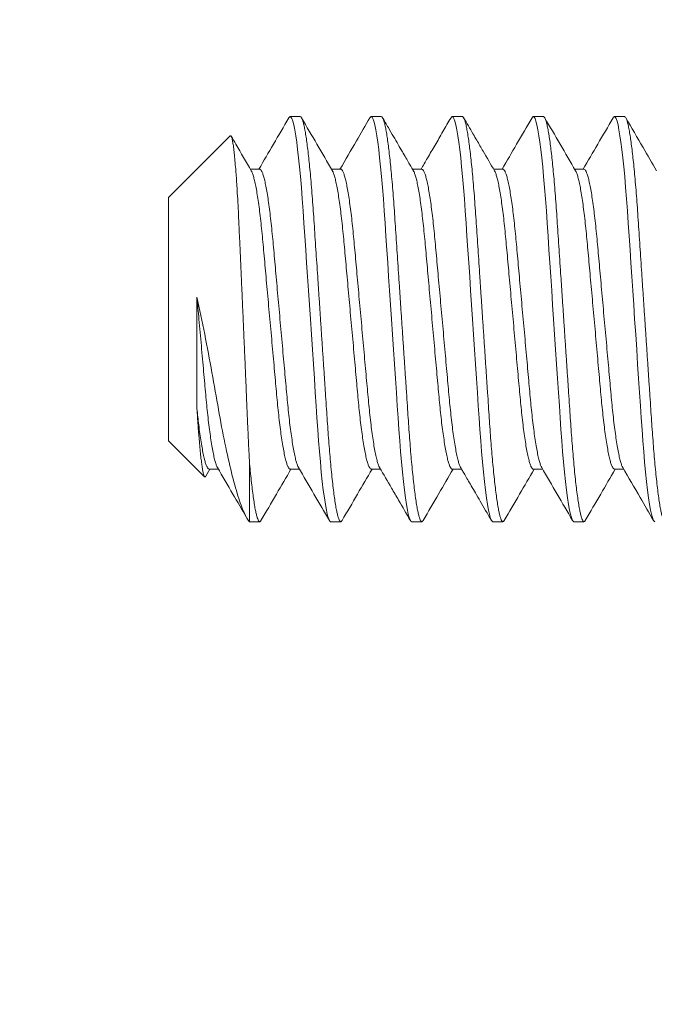
# Model space of a CAD drawing. Extents: x -152 to 393, y -228 to 325.
# Drawn here: x 366 to 367, y -106 to -105 of the extents above; entities that cross this region are included whole.
import ezdxf

# ---------------------------------------------------------------- set-up
doc = ezdxf.new("R2010")
doc.units = 0
doc.header["$MEASUREMENT"] = 0
doc.layers.get('0').update_dxf_attribs({"linetype": 'CONTINUOUS', "lineweight": 15})
doc.layers.get('DEFPOINTS').update_dxf_attribs({"linetype": 'CONTINUOUS'})
doc.layers.add('Text', color=7, linetype='CONTINUOUS')
doc.styles.add('ROMAND', font='romand.shx', dxfattribs={"oblique": 15})
doc.dimstyles.new('ROMAND', dxfattribs={"dimscale": 24, "dimtxt": 0.125, "dimasz": 0.125, "dimexe": 0.0625, "dimexo": 0.0625, "dimgap": 0.09, "dimtad": 0, "dimtih": 1, "dimtoh": 1, "dimdec": 3, "dimzin": 0, "dimdsep": 46, "dimlunit": 4, "dimtxsty": 'ROMAND', "dimcen": 0, "dimadec": 0, "dimazin": 0, "dimtfac": 1, "dimtdec": 3, "dimtofl": 0, "dimtmove": 0, "dimatfit": 3, "dimfxl": 0, "dimtolj": 1, "dimtzin": 0, "dimarcsym": 0})

# ---------------------------------------------------------------- blocks, each defined once
blk = doc.blocks.new('*D87')
at = {"layer": 'DEFPOINTS', "color": 0}
for p in [(366.03778, -106.6623), (366.03778, -106.94759)]:
    blk.add_point(p, dxfattribs=at)
at = {"layer": 'Text', "color": 0, "lineweight": -2}
for p, q in [((366.03778, -109.49335), (366.03778, -107.88509)), ((366.97528, -109.49335), (366.03778, -109.49335))]:
    blk.add_line(p, q, dxfattribs=at)
at = {"layer": 'Text', "color": 0}
blk.add_solid([(365.88153, -107.88509), (366.19403, -107.88509), (366.03778, -106.94759)], dxfattribs=at)
at = {"layer": 'Text', "color": 0, "insert": (373.38294, -109.49335), "char_height": 0.9375, "attachment_point": 5, "style": 'ROMAND'}
blk.add_mtext('\\A1;(4) \\A1;{\\H0.7x;\\S5/16;}"-18x 1" \\PS.S. CUP POINT\\PSET SCREW', dxfattribs=at)

msp = doc.modelspace()

# ---------------------------------------------------------------- linework, layer by layer
for p, q in [((366.55166, -105.43759), (366.54541, -105.43759)), ((366.60166, -105.43759), (366.59541, -105.43759)), ((366.65166, -105.43759), (366.64541, -105.43759)), ((366.70166, -105.43759), (366.69541, -105.43759)), ((366.75166, -105.43759), (366.74541, -105.43759)), ((366.50847, -105.44953), (366.47041, -105.48759)), ((366.52666, -105.47007), (366.52093, -105.47007)), ((366.57665, -105.47007), (366.57093, -105.47007)), ((366.62666, -105.47007), (366.62093, -105.47007)), ((366.67665, -105.47007), (366.67093, -105.47007)), ((366.72666, -105.47007), (366.72093, -105.47007)), ((366.47041, -105.63759), (366.47041, -105.48759)), ((366.47041, -105.63759), (366.49263, -105.65982)), ((366.49334, -105.65955), (366.49593, -105.65512)), ((366.4954, -105.65512), (366.50114, -105.65512)), ((366.54541, -105.65512), (366.55114, -105.65512)), ((366.5954, -105.65512), (366.60114, -105.65512)), ((366.64541, -105.65512), (366.65114, -105.65512)), ((366.69541, -105.65512), (366.70114, -105.65512)), ((366.7454, -105.65512), (366.75114, -105.65512)), ((366.52041, -105.68759), (366.52666, -105.68759)), ((366.57041, -105.68759), (366.57666, -105.68759)), ((366.62041, -105.68759), (366.62666, -105.68759)), ((366.67041, -105.68759), (366.67666, -105.68759)), ((366.72041, -105.68759), (366.72666, -105.68759))]:
    msp.add_line(p, q)
at = {"color": 8}
msp.add_line((366.52041, -105.65178), (366.52041, -105.68759), dxfattribs=at)
at = {"color": 8, "flags": 128}
for points in [[(366.54462, -105.43837), (366.54492, -105.43787), (366.54541, -105.43759), (366.54593, -105.4379), (366.54647, -105.43886), (366.54704, -105.44048), (366.54764, -105.44277), (366.54824, -105.44575), (366.54886, -105.44939), (366.54945, -105.45341), (366.55004, -105.45799), (366.55062, -105.46308), (366.5512, -105.46863), (366.55177, -105.47461), (366.55235, -105.48135), (366.55291, -105.48843), (366.55345, -105.49579), (366.55396, -105.50338), (366.55449, -105.51136), (366.55505, -105.51972), (366.55559, -105.52792), (366.55616, -105.53636), (366.55673, -105.545), (366.55732, -105.55376), (366.55791, -105.56259), (366.55853, -105.57196), (366.55915, -105.58124), (366.55976, -105.59038), (366.56035, -105.59928), (366.56093, -105.60789), (366.56148, -105.61615), (366.56197, -105.62357), (366.56246, -105.63067), (366.56297, -105.63758), (366.5635, -105.64423), (366.56405, -105.65058), (366.56465, -105.6569), (366.56526, -105.66275), (366.56588, -105.66807), (366.56651, -105.6728), (366.56713, -105.67691), (366.56775, -105.68036), (366.56831, -105.683), (366.56887, -105.68503), (366.5694, -105.68647), (366.56992, -105.68732), (366.57041, -105.68759), (366.57041, -105.68759)], [(366.59463, -105.43834), (366.59492, -105.43787), (366.59541, -105.43759), (366.59593, -105.4379), (366.59647, -105.43886), (366.59704, -105.44048), (366.59764, -105.44277), (366.59824, -105.44575), (366.59886, -105.44939), (366.59945, -105.45341), (366.60004, -105.45799), (366.60062, -105.46308), (366.6012, -105.46863), (366.60177, -105.47461), (366.60235, -105.48135), (366.60291, -105.48843), (366.60345, -105.49579), (366.60396, -105.50338), (366.60449, -105.51136), (366.60505, -105.51972), (366.60559, -105.52792), (366.60616, -105.53636), (366.60673, -105.545), (366.60732, -105.55376), (366.60791, -105.56259), (366.60853, -105.57196), (366.60915, -105.58124), (366.60976, -105.59038), (366.61035, -105.59928), (366.61093, -105.60789), (366.61148, -105.61615), (366.61197, -105.62357), (366.61246, -105.63067), (366.61297, -105.63758), (366.6135, -105.64423), (366.61405, -105.65058), (366.61465, -105.6569), (366.61526, -105.66275), (366.61588, -105.66807), (366.61651, -105.6728), (366.61713, -105.67691), (366.61775, -105.68036), (366.61831, -105.683), (366.61887, -105.68503), (366.6194, -105.68647), (366.61992, -105.68732), (366.62041, -105.68759), (366.62041, -105.68759)], [(366.64463, -105.43834), (366.64492, -105.43787), (366.64541, -105.43759), (366.64593, -105.4379), (366.64647, -105.43886), (366.64704, -105.44048), (366.64764, -105.44277), (366.64824, -105.44575), (366.64886, -105.44939), (366.64945, -105.45341), (366.65004, -105.45799), (366.65062, -105.46308), (366.6512, -105.46863), (366.65177, -105.47461), (366.65235, -105.48135), (366.65291, -105.48843), (366.65345, -105.49579), (366.65396, -105.50338), (366.65449, -105.51136), (366.65505, -105.51972), (366.65559, -105.52792), (366.65616, -105.53636), (366.65673, -105.545), (366.65732, -105.55376), (366.65791, -105.56259), (366.65853, -105.57196), (366.65915, -105.58124), (366.65976, -105.59038), (366.66035, -105.59928), (366.66093, -105.60789), (366.66148, -105.61615), (366.66197, -105.62357), (366.66246, -105.63067), (366.66297, -105.63758), (366.6635, -105.64423), (366.66405, -105.65058), (366.66465, -105.6569), (366.66526, -105.66275), (366.66588, -105.66807), (366.66651, -105.6728), (366.66713, -105.67691), (366.66775, -105.68036), (366.66831, -105.683), (366.66887, -105.68503), (366.6694, -105.68647), (366.66992, -105.68732), (366.67041, -105.68759), (366.67041, -105.68759)], [(366.69463, -105.43835), (366.69492, -105.43787), (366.69541, -105.43759), (366.69593, -105.4379), (366.69647, -105.43886), (366.69704, -105.44048), (366.69764, -105.44277), (366.69824, -105.44575), (366.69886, -105.44939), (366.69945, -105.45341), (366.70004, -105.45799), (366.70062, -105.46308), (366.7012, -105.46863), (366.70177, -105.47461), (366.70235, -105.48135), (366.70291, -105.48843), (366.70345, -105.49579), (366.70396, -105.50338), (366.70449, -105.51136), (366.70505, -105.51972), (366.70559, -105.52792), (366.70616, -105.53636), (366.70673, -105.545), (366.70732, -105.55376), (366.70791, -105.56259), (366.70853, -105.57196), (366.70915, -105.58124), (366.70976, -105.59038), (366.71035, -105.59928), (366.71093, -105.60789), (366.71148, -105.61615), (366.71197, -105.62357), (366.71246, -105.63067), (366.71297, -105.63758), (366.7135, -105.64423), (366.71405, -105.65058), (366.71465, -105.6569), (366.71526, -105.66275), (366.71588, -105.66807), (366.71651, -105.6728), (366.71713, -105.67691), (366.71775, -105.68036), (366.71831, -105.683), (366.71887, -105.68503), (366.7194, -105.68647), (366.71992, -105.68732), (366.72041, -105.68759), (366.72041, -105.68759)], [(366.74462, -105.43835), (366.74492, -105.43787), (366.74541, -105.43759), (366.74593, -105.4379), (366.74647, -105.43886), (366.74704, -105.44048), (366.74764, -105.44277), (366.74824, -105.44575), (366.74886, -105.44939), (366.74945, -105.45341), (366.75004, -105.45799), (366.75062, -105.46308), (366.7512, -105.46863), (366.75177, -105.47461), (366.75235, -105.48135), (366.75291, -105.48843), (366.75345, -105.49579), (366.75396, -105.50338), (366.75449, -105.51136), (366.75505, -105.51972), (366.75559, -105.52792), (366.75616, -105.53636), (366.75673, -105.545), (366.75732, -105.55376), (366.75791, -105.56259), (366.75853, -105.57196), (366.75915, -105.58124), (366.75976, -105.59038), (366.76035, -105.59928), (366.76093, -105.60789), (366.76148, -105.61615), (366.76197, -105.62357), (366.76246, -105.63067), (366.76297, -105.63758), (366.7635, -105.64423), (366.76405, -105.65058), (366.76465, -105.6569), (366.76526, -105.66275), (366.76588, -105.66807), (366.76651, -105.6728), (366.76713, -105.67691), (366.76775, -105.68036), (366.76831, -105.683), (366.76887, -105.68503), (366.7694, -105.68647), (366.76992, -105.68732), (366.77041, -105.68759)]]:
    msp.add_lwpolyline(points, dxfattribs=at)
for points, knots in [([(366.54462, -105.4383), (366.54145, -105.44376), (366.53529, -105.45436), (366.52912, -105.46494), (366.52614, -105.47007)], [0, 0, 0, 0, 0.515575, 1, 1, 1, 1]), ([(366.57149, -105.47103), (366.56831, -105.46558), (366.56195, -105.45467), (366.55562, -105.44376), (366.55244, -105.43829)], [0, 0, 0, 0, 0.499573, 1, 1, 1, 1]), ([(366.59463, -105.43827), (366.59186, -105.44305), (366.5857, -105.45365), (366.57953, -105.46425), (366.57614, -105.47007)], [0, 0, 0, 0, 0.450575, 1, 1, 1, 1]), ([(366.62148, -105.47103), (366.62108, -105.47033), (366.62016, -105.46875), (366.61861, -105.4661), (366.61673, -105.46287), (366.61452, -105.45907), (366.61197, -105.45469), (366.60909, -105.44973), (366.60587, -105.4442), (366.60362, -105.44032), (366.60243, -105.43828)], [0, 0, 0, 0, 0.063553, 0.144627, 0.243239, 0.359403, 0.493138, 0.644465, 0.813409, 1, 1, 1, 1]), ([(366.64463, -105.43827), (366.64297, -105.44114), (366.6397, -105.44677), (366.63485, -105.45511), (366.63035, -105.46285), (366.62746, -105.4678), (366.62614, -105.47007)], [0, 0, 0, 0, 0.270565, 0.532256, 0.785383, 1, 1, 1, 1]), ([(366.67148, -105.47102), (366.66912, -105.46697), (366.66547, -105.4607), (366.66107, -105.45314), (366.65708, -105.44628), (366.65438, -105.44164), (366.65244, -105.43829)], [0, 0, 0, 0, 0.3715396, 0.5746942, 0.6930969, 1, 1, 1, 1]), ([(366.69463, -105.43828), (366.69146, -105.44374), (366.6853, -105.45434), (366.67913, -105.46494), (366.67614, -105.47007)], [0, 0, 0, 0, 0.515283, 1, 1, 1, 1]), ([(366.72148, -105.47102), (366.7183, -105.46557), (366.71195, -105.45466), (366.70561, -105.44374), (366.70244, -105.43828)], [0, 0, 0, 0, 0.499575, 1, 1, 1, 1]), ([(366.74463, -105.43828), (366.74145, -105.44375), (366.7353, -105.45435), (366.72913, -105.46494), (366.72614, -105.47007)], [0, 0, 0, 0, 0.515377, 1, 1, 1, 1]), ([(366.77148, -105.47102), (366.7687, -105.46624), (366.76234, -105.45533), (366.756, -105.44441), (366.75243, -105.43828)], [0, 0, 0, 0, 0.437676, 1, 1, 1, 1]), ([(366.52148, -105.47102), (366.51829, -105.46555), (366.51416, -105.45846), (366.51004, -105.45137), (366.50911, -105.44976)], [0, 0, 0, 0, 0.772388, 1, 1, 1, 1]), ([(366.50059, -105.65417), (366.50376, -105.65962), (366.50974, -105.66988), (366.51571, -105.68015), (366.5185, -105.68497)], [0, 0, 0, 0, 0.531019, 1, 1, 1, 1]), ([(366.52744, -105.6869), (366.53061, -105.68144), (366.53676, -105.67084), (366.54294, -105.66025), (366.54593, -105.65512)], [0, 0, 0, 0, 0.5153726, 1, 1, 1, 1]), ([(366.55058, -105.65417), (366.55376, -105.65962), (366.56012, -105.67053), (366.56645, -105.68144), (366.56963, -105.6869)], [0, 0, 0, 0, 0.499573, 1, 1, 1, 1]), ([(366.57743, -105.68691), (366.5806, -105.68145), (366.58676, -105.67085), (366.59293, -105.66025), (366.59593, -105.65512)], [0, 0, 0, 0, 0.515295, 1, 1, 1, 1]), ([(366.60058, -105.65416), (366.60303, -105.65837), (366.60694, -105.66507), (366.61329, -105.67599), (366.61718, -105.68269), (366.61962, -105.6869)], [0, 0, 0, 0, 0.386058, 0.614384, 1, 1, 1, 1]), ([(366.62743, -105.68691), (366.63065, -105.68136), (366.63681, -105.67076), (366.64298, -105.66017), (366.64593, -105.65512)], [0, 0, 0, 0, 0.5235206, 1, 1, 1, 1]), ([(366.65058, -105.65416), (366.65094, -105.65478), (366.65178, -105.65623), (366.65324, -105.65872), (366.65506, -105.66185), (366.65726, -105.66563), (366.65983, -105.67004), (366.66276, -105.67509), (366.66607, -105.68079), (366.6684, -105.6848), (366.66963, -105.68691)], [0, 0, 0, 0, 0.056705, 0.132885, 0.228555, 0.343732, 0.478438, 0.632698, 0.80654, 1, 1, 1, 1]), ([(366.67743, -105.68691), (366.6806, -105.68145), (366.68676, -105.67085), (366.69294, -105.66025), (366.69593, -105.65512)], [0, 0, 0, 0, 0.515456, 1, 1, 1, 1]), ([(366.70058, -105.65416), (366.70375, -105.65961), (366.71011, -105.67051), (366.71645, -105.68143), (366.71962, -105.68689)], [0, 0, 0, 0, 0.4995723, 1, 1, 1, 1]), ([(366.72744, -105.68689), (366.73062, -105.68143), (366.73677, -105.67083), (366.74294, -105.66025), (366.74593, -105.65512)], [0, 0, 0, 0, 0.515514, 1, 1, 1, 1]), ([(366.75058, -105.65417), (366.75416, -105.6603), (366.76052, -105.67122), (366.76686, -105.68214), (366.76963, -105.68691)], [0, 0, 0, 0, 0.562549, 1, 1, 1, 1])]:
    msp.add_open_spline(points, degree=3, knots=knots)
at = {"color": 8}
for points, knots in [([(366.55166, -105.43759), (366.55183, -105.43765), (366.55218, -105.43777), (366.55272, -105.43877), (366.55329, -105.44037), (366.55389, -105.44267), (366.55449, -105.44564), (366.5551, -105.44922), (366.5557, -105.45332), (366.55629, -105.4579), (366.55687, -105.46299), (366.55745, -105.46854), (366.55803, -105.47464), (366.5586, -105.48125), (366.55916, -105.48833), (366.5597, -105.4957), (366.56021, -105.50336), (366.56074, -105.51136), (366.56129, -105.51956), (366.56184, -105.52792), (366.56241, -105.53636), (366.56298, -105.545), (366.56357, -105.55376), (366.56417, -105.56277), (366.56478, -105.57196), (366.5654, -105.58124), (366.56601, -105.59038), (366.5666, -105.59928), (366.56718, -105.60789), (366.56772, -105.616), (366.56822, -105.6236), (366.56871, -105.63076), (366.56922, -105.63767), (366.56975, -105.64432), (366.57031, -105.6508), (366.5709, -105.65701), (366.57151, -105.66286), (366.57213, -105.66817), (366.57276, -105.6729), (366.57338, -105.67701), (366.57398, -105.68039), (366.57456, -105.68309), (366.57512, -105.68512), (366.57565, -105.68656), (366.57617, -105.68741), (366.57667, -105.68767), (366.57708, -105.6875), (366.57735, -105.68699), (366.57744, -105.68683)], [0, 0, 0, 0, 0.021753, 0.043867, 0.066295, 0.088981, 0.111868, 0.134893, 0.156672, 0.178463, 0.200211, 0.221862, 0.243362, 0.265944, 0.288244, 0.31021, 0.331868, 0.353782, 0.376037, 0.397288, 0.418749, 0.440372, 0.462104, 0.48389, 0.506995, 0.530035, 0.552945, 0.575664, 0.598132, 0.620295, 0.640867, 0.661309, 0.682068, 0.703119, 0.724419, 0.747227, 0.7702, 0.793276, 0.816389, 0.839474, 0.862466, 0.884002, 0.905348, 0.926456, 0.947281, 0.96778, 0.989533, 1, 1, 1, 1]), ([(366.60166, -105.43759), (366.60183, -105.43765), (366.60218, -105.43777), (366.60272, -105.43877), (366.60329, -105.44037), (366.60389, -105.44267), (366.60449, -105.44564), (366.6051, -105.44922), (366.6057, -105.45332), (366.60629, -105.4579), (366.60687, -105.46299), (366.60745, -105.46854), (366.60803, -105.47464), (366.6086, -105.48125), (366.60916, -105.48833), (366.6097, -105.4957), (366.61021, -105.50336), (366.61074, -105.51136), (366.61129, -105.51956), (366.61184, -105.52792), (366.61241, -105.53636), (366.61298, -105.545), (366.61357, -105.55376), (366.61417, -105.56277), (366.61478, -105.57196), (366.6154, -105.58124), (366.61601, -105.59038), (366.6166, -105.59928), (366.61718, -105.60789), (366.61772, -105.616), (366.61822, -105.6236), (366.61871, -105.63076), (366.61922, -105.63767), (366.61975, -105.64432), (366.62031, -105.6508), (366.6209, -105.65701), (366.62151, -105.66286), (366.62213, -105.66817), (366.62276, -105.6729), (366.62338, -105.67701), (366.62398, -105.68039), (366.62456, -105.68309), (366.62512, -105.68512), (366.62565, -105.68656), (366.62617, -105.68741), (366.62667, -105.68767), (366.62708, -105.6875), (366.62735, -105.687), (366.62743, -105.68683)], [0, 0, 0, 0, 0.021754, 0.043871, 0.066301, 0.088989, 0.111877, 0.134904, 0.156685, 0.178478, 0.200228, 0.22188, 0.243382, 0.265966, 0.288268, 0.310235, 0.331895, 0.353811, 0.376068, 0.39732, 0.418784, 0.440409, 0.462142, 0.48393, 0.507037, 0.530079, 0.552991, 0.575711, 0.598181, 0.620346, 0.64092, 0.661364, 0.682124, 0.703177, 0.724479, 0.747289, 0.770264, 0.793341, 0.816456, 0.839543, 0.862537, 0.884075, 0.905423, 0.926533, 0.947359, 0.96786, 0.989615, 1, 1, 1, 1]), ([(366.65166, -105.43759), (366.65183, -105.43765), (366.65218, -105.43777), (366.65272, -105.43877), (366.65329, -105.44037), (366.65389, -105.44267), (366.65449, -105.44564), (366.6551, -105.44922), (366.6557, -105.45332), (366.65629, -105.4579), (366.65687, -105.46299), (366.65745, -105.46854), (366.65803, -105.47464), (366.6586, -105.48125), (366.65916, -105.48833), (366.6597, -105.4957), (366.66021, -105.50336), (366.66074, -105.51136), (366.66129, -105.51956), (366.66184, -105.52792), (366.66241, -105.53636), (366.66298, -105.545), (366.66357, -105.55376), (366.66417, -105.56277), (366.66478, -105.57196), (366.6654, -105.58124), (366.66601, -105.59038), (366.6666, -105.59928), (366.66718, -105.60789), (366.66772, -105.616), (366.66822, -105.6236), (366.66871, -105.63076), (366.66922, -105.63767), (366.66975, -105.64432), (366.67031, -105.6508), (366.6709, -105.65701), (366.67151, -105.66286), (366.67213, -105.66817), (366.67276, -105.6729), (366.67338, -105.67701), (366.67398, -105.68039), (366.67456, -105.68309), (366.67512, -105.68512), (366.67565, -105.68656), (366.67617, -105.68741), (366.67667, -105.68767), (366.67708, -105.6875), (366.67735, -105.687), (366.67743, -105.68683)], [0, 0, 0, 0, 0.0217537, 0.0438697, 0.0662986, 0.0889861, 0.1118738, 0.1349, 0.1566805, 0.1784726, 0.2002216, 0.2218731, 0.2433745, 0.2659581, 0.2882593, 0.3102258, 0.331885, 0.3537997, 0.3760562, 0.3973081, 0.418771, 0.4403951, 0.4621278, 0.4839154, 0.5070216, 0.5300624, 0.5529738, 0.5756935, 0.5981628, 0.6203266, 0.6408996, 0.661343, 0.6821029, 0.7031553, 0.724456, 0.7472652, 0.7702398, 0.7933167, 0.8164309, 0.839517, 0.8625102, 0.8840477, 0.9053951, 0.9265039, 0.9473294, 0.9678302, 0.9895839, 1, 1, 1, 1]), ([(366.70166, -105.43759), (366.70183, -105.43765), (366.70218, -105.43777), (366.70272, -105.43877), (366.70329, -105.44037), (366.70389, -105.44267), (366.70449, -105.44564), (366.7051, -105.44922), (366.7057, -105.45332), (366.70629, -105.4579), (366.70687, -105.46299), (366.70745, -105.46854), (366.70803, -105.47464), (366.7086, -105.48125), (366.70916, -105.48833), (366.7097, -105.4957), (366.71021, -105.50336), (366.71074, -105.51136), (366.71129, -105.51956), (366.71184, -105.52792), (366.71241, -105.53636), (366.71298, -105.545), (366.71357, -105.55376), (366.71417, -105.56277), (366.71478, -105.57196), (366.7154, -105.58124), (366.71601, -105.59038), (366.7166, -105.59928), (366.71718, -105.60789), (366.71772, -105.616), (366.71822, -105.6236), (366.71871, -105.63076), (366.71922, -105.63767), (366.71975, -105.64432), (366.72031, -105.6508), (366.7209, -105.65701), (366.72151, -105.66286), (366.72213, -105.66817), (366.72276, -105.6729), (366.72338, -105.67701), (366.72398, -105.68039), (366.72456, -105.68309), (366.72512, -105.68512), (366.72565, -105.68656), (366.72617, -105.68741), (366.72667, -105.68767), (366.72709, -105.6875), (366.72736, -105.68698), (366.72745, -105.68681)], [0, 0, 0, 0, 0.0217418, 0.0438457, 0.0662624, 0.0889375, 0.1118126, 0.1348263, 0.1565949, 0.1783751, 0.2001122, 0.2217519, 0.2432415, 0.2658128, 0.2881018, 0.3100563, 0.3317037, 0.3536064, 0.3758507, 0.397091, 0.4185423, 0.4401545, 0.4618754, 0.483651, 0.5067446, 0.5297729, 0.5526717, 0.575379, 0.597836, 0.6199878, 0.6405495, 0.6609817, 0.6817303, 0.7027711, 0.7240602, 0.746857, 0.7698191, 0.7928833, 0.8159849, 0.8390584, 0.862039, 0.8835647, 0.9049004, 0.9259978, 0.9468119, 0.9673015, 0.9890433, 1, 1, 1, 1]), ([(366.75166, -105.43759), (366.75183, -105.43765), (366.75218, -105.43777), (366.75272, -105.43877), (366.75329, -105.44037), (366.75389, -105.44267), (366.75449, -105.44564), (366.7551, -105.44922), (366.7557, -105.45332), (366.75629, -105.4579), (366.75687, -105.46299), (366.75745, -105.46854), (366.75803, -105.47464), (366.7586, -105.48125), (366.75916, -105.48833), (366.7597, -105.4957), (366.76021, -105.50336), (366.76074, -105.51136), (366.76129, -105.51956), (366.76184, -105.52792), (366.76241, -105.53636), (366.76298, -105.545), (366.76357, -105.55376), (366.76417, -105.56277), (366.76478, -105.57196), (366.7654, -105.58124), (366.76601, -105.59038), (366.7666, -105.59928), (366.76718, -105.60789), (366.76772, -105.616), (366.76822, -105.6236), (366.76871, -105.63076), (366.76922, -105.63767), (366.76975, -105.64432), (366.77031, -105.6508), (366.7709, -105.65701), (366.77151, -105.66286), (366.77213, -105.66817), (366.77276, -105.6729), (366.77338, -105.67701), (366.77398, -105.68039), (366.77456, -105.68309), (366.77512, -105.68512), (366.77565, -105.68656), (366.77617, -105.68741), (366.77667, -105.68767), (366.77708, -105.6875), (366.77735, -105.68699), (366.77744, -105.68682)], [0, 0, 0, 0, 0.021749, 0.04386, 0.066284, 0.088967, 0.111849, 0.13487, 0.156646, 0.178434, 0.200178, 0.221824, 0.243321, 0.2659, 0.288196, 0.310158, 0.331812, 0.353722, 0.375974, 0.397221, 0.418679, 0.440298, 0.462026, 0.483809, 0.50691, 0.529946, 0.552852, 0.575567, 0.598032, 0.620191, 0.640759, 0.661198, 0.681953, 0.703001, 0.724297, 0.747101, 0.770071, 0.793143, 0.816252, 0.839333, 0.862321, 0.883854, 0.905196, 0.926301, 0.947122, 0.967618, 0.989367, 1, 1, 1, 1]), ([(366.52041, -105.65178), (366.52026, -105.64918), (366.52001, -105.64461), (366.51967, -105.63752), (366.51939, -105.63157), (366.51916, -105.62614), (366.51896, -105.62134), (366.51872, -105.61571), (366.51845, -105.6092), (366.51817, -105.60258), (366.51791, -105.59666), (366.51769, -105.59147), (366.51747, -105.58621), (366.51724, -105.58087), (366.51694, -105.57396), (366.51657, -105.56543), (366.51612, -105.55529), (366.51568, -105.54512), (366.51524, -105.53516), (366.5148, -105.52546), (366.51442, -105.51688), (366.51407, -105.50928), (366.5138, -105.50337), (366.5135, -105.49703), (366.51316, -105.49035), (366.51277, -105.48354), (366.5124, -105.47775), (366.5121, -105.47342), (366.51176, -105.46902), (366.51139, -105.46465), (366.51095, -105.46017), (366.5105, -105.45638), (366.51006, -105.45339), (366.50962, -105.4512), (366.5092, -105.44985), (366.50883, -105.44926), (366.50861, -105.44949), (366.50852, -105.44958)], [0, 0, 0, 0, 0.03712, 0.065297, 0.093585, 0.112741, 0.131932, 0.151196, 0.178803, 0.206525, 0.225265, 0.24404, 0.263072, 0.28214, 0.301285, 0.336855, 0.372933, 0.409269, 0.446135, 0.481705, 0.517784, 0.545109, 0.572546, 0.591004, 0.626349, 0.662241, 0.689446, 0.716772, 0.735166, 0.769186, 0.803693, 0.838446, 0.873705, 0.907726, 0.942233, 0.976986, 1, 1, 1, 1]), ([(366.52148, -105.47109), (366.52155, -105.4712), (366.52185, -105.47162), (366.5224, -105.47309), (366.52312, -105.47551), (366.52386, -105.47867), (366.5246, -105.48248), (366.52533, -105.4869), (366.52606, -105.49188), (366.52677, -105.4974), (366.52746, -105.50338), (366.52813, -105.50975), (366.52875, -105.51644), (366.52938, -105.52346), (366.53004, -105.53082), (366.53073, -105.53847), (366.53144, -105.54636), (366.53217, -105.55443), (366.53291, -105.56264), (366.53366, -105.57091), (366.53439, -105.57912), (366.53512, -105.58714), (366.53581, -105.59487), (366.53647, -105.60219), (366.53709, -105.60911), (366.53771, -105.61566), (366.53836, -105.62191), (366.53905, -105.62786), (366.53977, -105.63341), (366.54051, -105.63846), (366.54126, -105.64293), (366.54201, -105.64674), (366.54274, -105.64985), (366.54345, -105.65224), (366.54414, -105.65393), (366.54479, -105.65485), (366.5452, -105.65523), (366.54541, -105.65512), (366.54541, -105.65512)], [0, 0, 0, 0, 0.009355, 0.038666, 0.068329, 0.098229, 0.127709, 0.157187, 0.186544, 0.215668, 0.24497, 0.273812, 0.302099, 0.330414, 0.35928, 0.388074, 0.417207, 0.44657, 0.476049, 0.506063, 0.535954, 0.565602, 0.594894, 0.623724, 0.651498, 0.679306, 0.707647, 0.73643, 0.766085, 0.795981, 0.825996, 0.856008, 0.885895, 0.91501, 0.943781, 0.972107, 0.999898, 1, 1, 1, 1]), ([(366.52666, -105.47007), (366.52687, -105.47014), (366.52728, -105.47026), (366.52795, -105.47133), (366.52865, -105.47305), (366.52937, -105.47552), (366.53011, -105.47867), (366.53085, -105.48249), (366.53158, -105.4869), (366.53231, -105.49188), (366.53302, -105.4974), (366.53371, -105.50338), (366.53438, -105.50975), (366.535, -105.51644), (366.53563, -105.52346), (366.53629, -105.53082), (366.53698, -105.53847), (366.53769, -105.54636), (366.53842, -105.55443), (366.53916, -105.56264), (366.53991, -105.57091), (366.54064, -105.57912), (366.54137, -105.58714), (366.54206, -105.59487), (366.54272, -105.60219), (366.54334, -105.60911), (366.54396, -105.61566), (366.54461, -105.62191), (366.5453, -105.62786), (366.54602, -105.63341), (366.54676, -105.63846), (366.54751, -105.64293), (366.54826, -105.64674), (366.54899, -105.64986), (366.5497, -105.65221), (366.55023, -105.65361), (366.55052, -105.65401), (366.55058, -105.6541)], [0, 0, 0, 0, 0.028155, 0.057015, 0.086332, 0.116, 0.145906, 0.175392, 0.204875, 0.234239, 0.263368, 0.292676, 0.321523, 0.349816, 0.378137, 0.407008, 0.435808, 0.464947, 0.494315, 0.5238, 0.55382, 0.583717, 0.613371, 0.642668, 0.671504, 0.699283, 0.727097, 0.755443, 0.784231, 0.813893, 0.843794, 0.873815, 0.903834, 0.933726, 0.962847, 0.991623, 1, 1, 1, 1]), ([(366.57149, -105.4711), (366.57156, -105.4712), (366.57185, -105.47163), (366.5724, -105.47309), (366.57312, -105.47551), (366.57386, -105.47867), (366.5746, -105.48248), (366.57533, -105.4869), (366.57606, -105.49188), (366.57677, -105.4974), (366.57746, -105.50338), (366.57813, -105.50975), (366.57875, -105.51644), (366.57938, -105.52346), (366.58004, -105.53082), (366.58073, -105.53847), (366.58144, -105.54636), (366.58217, -105.55443), (366.58291, -105.56264), (366.58366, -105.57091), (366.58439, -105.57912), (366.58512, -105.58714), (366.58581, -105.59487), (366.58647, -105.60219), (366.58709, -105.60911), (366.58771, -105.61566), (366.58836, -105.62191), (366.58905, -105.62786), (366.58977, -105.63341), (366.59051, -105.63846), (366.59126, -105.64293), (366.59201, -105.64675), (366.59274, -105.64985), (366.59345, -105.65224), (366.59414, -105.65391), (366.59479, -105.65493), (366.5952, -105.65505), (366.5954, -105.65512)], [0, 0, 0, 0, 0.009115, 0.038442, 0.06812, 0.098035, 0.127531, 0.157024, 0.186396, 0.215535, 0.244852, 0.273709, 0.302011, 0.330341, 0.359222, 0.388031, 0.417179, 0.446556, 0.476051, 0.50608, 0.535987, 0.565651, 0.594958, 0.623802, 0.651591, 0.679413, 0.707769, 0.736566, 0.766237, 0.796148, 0.826179, 0.856207, 0.886109, 0.915239, 0.944025, 0.972365, 1, 1, 1, 1]), ([(366.57665, -105.47007), (366.57665, -105.47007), (366.57686, -105.46996), (366.57728, -105.47035), (366.57795, -105.4713), (366.57865, -105.47306), (366.57937, -105.47552), (366.58011, -105.47867), (366.58085, -105.48248), (366.58158, -105.4869), (366.58231, -105.49188), (366.58302, -105.4974), (366.58371, -105.50338), (366.58438, -105.50975), (366.585, -105.51644), (366.58563, -105.52346), (366.58629, -105.53082), (366.58698, -105.53847), (366.58769, -105.54636), (366.58842, -105.55443), (366.58916, -105.56264), (366.58991, -105.57091), (366.59064, -105.57912), (366.59137, -105.58714), (366.59206, -105.59487), (366.59272, -105.60219), (366.59334, -105.60911), (366.59396, -105.61566), (366.59461, -105.62191), (366.5953, -105.62786), (366.59602, -105.63341), (366.59676, -105.63846), (366.59751, -105.64293), (366.59826, -105.64674), (366.59899, -105.64986), (366.5997, -105.65221), (366.60023, -105.65361), (366.60052, -105.65401), (366.60058, -105.6541)], [0, 0, 0, 0, 0.000105, 0.028407, 0.057263, 0.086575, 0.116239, 0.14614, 0.175622, 0.205101, 0.23446, 0.263585, 0.292888, 0.321731, 0.35002, 0.378336, 0.407203, 0.435999, 0.465133, 0.494497, 0.523977, 0.553993, 0.583885, 0.613535, 0.642828, 0.671659, 0.699434, 0.727244, 0.755586, 0.78437, 0.814027, 0.843924, 0.87394, 0.903954, 0.933842, 0.962959, 0.99173, 1, 1, 1, 1]), ([(366.62149, -105.4711), (366.62156, -105.4712), (366.62185, -105.47162), (366.6224, -105.47309), (366.62312, -105.47551), (366.62386, -105.47867), (366.6246, -105.48248), (366.62533, -105.4869), (366.62606, -105.49188), (366.62677, -105.4974), (366.62746, -105.50338), (366.62813, -105.50975), (366.62875, -105.51644), (366.62938, -105.52346), (366.63004, -105.53082), (366.63073, -105.53847), (366.63144, -105.54636), (366.63217, -105.55443), (366.63291, -105.56264), (366.63366, -105.57091), (366.63439, -105.57912), (366.63512, -105.58714), (366.63581, -105.59487), (366.63647, -105.60219), (366.63709, -105.60911), (366.63771, -105.61566), (366.63836, -105.62191), (366.63905, -105.62786), (366.63977, -105.63341), (366.64051, -105.63846), (366.64126, -105.64293), (366.64201, -105.64674), (366.64274, -105.64985), (366.64345, -105.65224), (366.64414, -105.65393), (366.64479, -105.65485), (366.6452, -105.65523), (366.64541, -105.65512), (366.64541, -105.65512)], [0, 0, 0, 0, 0.00923, 0.038546, 0.068214, 0.098119, 0.127605, 0.157087, 0.18645, 0.215578, 0.244885, 0.273732, 0.302024, 0.330344, 0.359215, 0.388015, 0.417152, 0.44652, 0.476004, 0.506023, 0.53592, 0.565573, 0.59487, 0.623705, 0.651484, 0.679297, 0.707642, 0.73643, 0.766091, 0.795991, 0.826012, 0.856029, 0.885921, 0.915041, 0.943817, 0.972148, 0.999943, 1, 1, 1, 1]), ([(366.62666, -105.47007), (366.62687, -105.47014), (366.62728, -105.47027), (366.62795, -105.47133), (366.62865, -105.47305), (366.62937, -105.47552), (366.63011, -105.47867), (366.63085, -105.48249), (366.63158, -105.4869), (366.63231, -105.49188), (366.63302, -105.4974), (366.63371, -105.50338), (366.63438, -105.50975), (366.635, -105.51644), (366.63563, -105.52346), (366.63629, -105.53082), (366.63698, -105.53847), (366.63769, -105.54636), (366.63842, -105.55443), (366.63916, -105.56264), (366.63991, -105.57091), (366.64064, -105.57912), (366.64137, -105.58714), (366.64206, -105.59487), (366.64272, -105.60219), (366.64334, -105.60911), (366.64396, -105.61566), (366.64461, -105.62191), (366.6453, -105.62786), (366.64602, -105.63341), (366.64676, -105.63846), (366.64751, -105.64293), (366.64826, -105.64674), (366.64899, -105.64986), (366.6497, -105.65221), (366.65023, -105.65361), (366.65051, -105.65401), (366.65058, -105.65409)], [0, 0, 0, 0, 0.028033, 0.056902, 0.086229, 0.115906, 0.145821, 0.175317, 0.20481, 0.234182, 0.263321, 0.292637, 0.321494, 0.349796, 0.378125, 0.407006, 0.435815, 0.464963, 0.494341, 0.523835, 0.553864, 0.58377, 0.613434, 0.642741, 0.671585, 0.699374, 0.727196, 0.755551, 0.784348, 0.814019, 0.84393, 0.873961, 0.903988, 0.93389, 0.96302, 0.991806, 1, 1, 1, 1]), ([(366.67148, -105.4711), (366.67156, -105.4712), (366.67185, -105.47162), (366.6724, -105.47309), (366.67312, -105.47551), (366.67386, -105.47867), (366.6746, -105.48248), (366.67533, -105.4869), (366.67606, -105.49188), (366.67677, -105.4974), (366.67746, -105.50338), (366.67813, -105.50975), (366.67875, -105.51644), (366.67938, -105.52346), (366.68004, -105.53082), (366.68073, -105.53847), (366.68144, -105.54636), (366.68217, -105.55443), (366.68291, -105.56264), (366.68366, -105.57091), (366.68439, -105.57912), (366.68512, -105.58714), (366.68581, -105.59487), (366.68647, -105.60219), (366.68709, -105.60911), (366.68771, -105.61566), (366.68836, -105.62191), (366.68905, -105.62786), (366.68977, -105.63341), (366.69051, -105.63846), (366.69126, -105.64293), (366.69201, -105.64674), (366.69274, -105.64985), (366.69345, -105.65224), (366.69414, -105.65393), (366.69479, -105.65485), (366.6952, -105.65523), (366.69541, -105.65512), (366.69541, -105.65512)], [0, 0, 0, 0, 0.009309, 0.038624, 0.06829, 0.098194, 0.127678, 0.157159, 0.186519, 0.215647, 0.244952, 0.273797, 0.302088, 0.330407, 0.359276, 0.388074, 0.41721, 0.446576, 0.476059, 0.506076, 0.535971, 0.565623, 0.594918, 0.623752, 0.651529, 0.67934, 0.707684, 0.73647, 0.76613, 0.796029, 0.826048, 0.856064, 0.885954, 0.915072, 0.943846, 0.972176, 0.99997, 1, 1, 1, 1]), ([(366.67665, -105.47007), (366.67665, -105.47007), (366.67686, -105.46996), (366.67728, -105.47034), (366.67795, -105.4713), (366.67865, -105.47306), (366.67937, -105.47552), (366.68011, -105.47867), (366.68085, -105.48248), (366.68158, -105.4869), (366.68231, -105.49188), (366.68302, -105.4974), (366.68371, -105.50338), (366.68438, -105.50975), (366.685, -105.51644), (366.68563, -105.52346), (366.68629, -105.53082), (366.68698, -105.53847), (366.68769, -105.54636), (366.68842, -105.55443), (366.68916, -105.56264), (366.68991, -105.57091), (366.69064, -105.57912), (366.69137, -105.58714), (366.69206, -105.59487), (366.69272, -105.60219), (366.69334, -105.60911), (366.69396, -105.61566), (366.69461, -105.62191), (366.6953, -105.62786), (366.69602, -105.63341), (366.69676, -105.63846), (366.69751, -105.64293), (366.69826, -105.64674), (366.69899, -105.64986), (366.6997, -105.65221), (366.70023, -105.6536), (366.70051, -105.654), (366.70057, -105.65409)], [0, 0, 0, 0, 0.00032, 0.028622, 0.057477, 0.08679, 0.116453, 0.146354, 0.175836, 0.205314, 0.234673, 0.263798, 0.2931, 0.321944, 0.350232, 0.378548, 0.407415, 0.436211, 0.465344, 0.494708, 0.524188, 0.554203, 0.584095, 0.613745, 0.643038, 0.671869, 0.699644, 0.727453, 0.755795, 0.784578, 0.814235, 0.844132, 0.874148, 0.904162, 0.934049, 0.963166, 0.991937, 1, 1, 1, 1]), ([(366.72148, -105.47109), (366.72155, -105.47119), (366.72185, -105.47162), (366.7224, -105.47309), (366.72312, -105.47551), (366.72386, -105.47867), (366.7246, -105.48248), (366.72533, -105.4869), (366.72606, -105.49188), (366.72677, -105.4974), (366.72746, -105.50338), (366.72813, -105.50975), (366.72875, -105.51644), (366.72938, -105.52346), (366.73004, -105.53082), (366.73073, -105.53847), (366.73144, -105.54636), (366.73217, -105.55443), (366.73291, -105.56264), (366.73366, -105.57091), (366.73439, -105.57912), (366.73512, -105.58714), (366.73581, -105.59487), (366.73647, -105.60219), (366.73709, -105.60911), (366.73771, -105.61566), (366.73836, -105.62191), (366.73905, -105.62786), (366.73977, -105.63341), (366.74051, -105.63846), (366.74126, -105.64293), (366.74201, -105.64675), (366.74274, -105.64985), (366.74345, -105.65224), (366.74414, -105.65391), (366.74479, -105.65493), (366.7452, -105.65505), (366.7454, -105.65512)], [0, 0, 0, 0, 0.009476, 0.038789, 0.068453, 0.098354, 0.127836, 0.157315, 0.186673, 0.215799, 0.245102, 0.273945, 0.302234, 0.33055, 0.359418, 0.388214, 0.417348, 0.446712, 0.476192, 0.506208, 0.5361, 0.56575, 0.595043, 0.623875, 0.65165, 0.67946, 0.707802, 0.736586, 0.766243, 0.796139, 0.826156, 0.85617, 0.886058, 0.915175, 0.943947, 0.972274, 1, 1, 1, 1]), ([(366.72666, -105.47007), (366.72686, -105.47013), (366.72728, -105.47026), (366.72795, -105.47133), (366.72865, -105.47305), (366.72937, -105.47552), (366.73011, -105.47867), (366.73085, -105.48249), (366.73158, -105.4869), (366.73231, -105.49188), (366.73302, -105.4974), (366.73371, -105.50338), (366.73438, -105.50975), (366.735, -105.51644), (366.73563, -105.52346), (366.73629, -105.53082), (366.73698, -105.53847), (366.73769, -105.54636), (366.73842, -105.55443), (366.73916, -105.56264), (366.73991, -105.57091), (366.74064, -105.57912), (366.74137, -105.58714), (366.74206, -105.59487), (366.74272, -105.60219), (366.74334, -105.60911), (366.74396, -105.61566), (366.74461, -105.62191), (366.7453, -105.62786), (366.74602, -105.63341), (366.74676, -105.63846), (366.74751, -105.64293), (366.74826, -105.64674), (366.74899, -105.64986), (366.7497, -105.65221), (366.75023, -105.65361), (366.75052, -105.65401), (366.75058, -105.6541)], [0, 0, 0, 0, 0.028269, 0.057127, 0.086442, 0.116109, 0.146013, 0.175498, 0.20498, 0.234341, 0.263469, 0.292775, 0.321621, 0.349912, 0.378232, 0.407102, 0.4359, 0.465037, 0.494404, 0.523887, 0.553906, 0.583801, 0.613454, 0.64275, 0.671584, 0.699362, 0.727174, 0.755519, 0.784305, 0.813965, 0.843865, 0.873885, 0.903901, 0.933792, 0.962912, 0.991686, 1, 1, 1, 1]), ([(366.48793, -105.54898), (366.48813, -105.55124), (366.48854, -105.55576), (366.4892, -105.56309), (366.48991, -105.57091), (366.49064, -105.57912), (366.49137, -105.58714), (366.49206, -105.59487), (366.49272, -105.60219), (366.49334, -105.60911), (366.49396, -105.61566), (366.49461, -105.62191), (366.4953, -105.62786), (366.49602, -105.63341), (366.49676, -105.63846), (366.49751, -105.64293), (366.49826, -105.64674), (366.49899, -105.64986), (366.4997, -105.65221), (366.50023, -105.65361), (366.50052, -105.65401), (366.50058, -105.6541)], [0, 0, 0, 0, 0.046808, 0.093746, 0.150864, 0.207749, 0.264172, 0.319917, 0.374782, 0.427638, 0.480559, 0.534493, 0.589268, 0.645705, 0.702598, 0.759719, 0.816835, 0.873711, 0.929119, 0.983871, 1, 1, 1, 1]), ([(366.48793, -105.54898), (366.48957, -105.55642), (366.49116, -105.56405), (366.49426, -105.57967), (366.49578, -105.5877), (366.49862, -105.60324), (366.49993, -105.61095), (366.50251, -105.62563), (366.50383, -105.63258), (366.50654, -105.64572), (366.5079, -105.65175), (366.51058, -105.66261), (366.51192, -105.66751), (366.51451, -105.67581), (366.51576, -105.67923), (366.51816, -105.68458), (366.51932, -105.68651), (366.52041, -105.68759)], [0, 0, 0, 0, 0.125, 0.125, 0.25, 0.25, 0.375, 0.375, 0.5, 0.5, 0.625, 0.625, 0.75, 0.75, 0.875, 0.875, 1, 1, 1, 1]), ([(366.48793, -105.61776), (366.48793, -105.61286), (366.48793, -105.60758), (366.48793, -105.59662), (366.48793, -105.59095), (366.48793, -105.57922), (366.48793, -105.57313), (366.48793, -105.56106), (366.48793, -105.55503), (366.48793, -105.54898)], [0, 0, 0, 0, 0.25, 0.25, 0.5, 0.5, 0.75, 0.75, 1, 1, 1, 1]), ([(366.49331, -105.65953), (366.49328, -105.65961), (366.4931, -105.66002), (366.49279, -105.66003), (366.4924, -105.65954), (366.49198, -105.65826), (366.49154, -105.65623), (366.4911, -105.65352), (366.49065, -105.6502), (366.49021, -105.64636), (366.48976, -105.64189), (366.48934, -105.63721), (366.48896, -105.63251), (366.48861, -105.6279), (366.48827, -105.62301), (366.48804, -105.61951), (366.48793, -105.61776)], [0, 0, 0, 0, 0.020972, 0.104893, 0.186486, 0.268705, 0.352245, 0.436469, 0.514056, 0.59219, 0.671461, 0.751317, 0.812932, 0.874821, 0.937268, 1, 1, 1, 1]), ([(366.48793, -105.61776), (366.48811, -105.61948), (366.48848, -105.62295), (366.48909, -105.62817), (366.48977, -105.63341), (366.49051, -105.63846), (366.49126, -105.64293), (366.49201, -105.64675), (366.49274, -105.64985), (366.49345, -105.65224), (366.49414, -105.65391), (366.49479, -105.65493), (366.4952, -105.65505), (366.4954, -105.65511)], [0, 0, 0, 0, 0.0757849, 0.1525059, 0.2480035, 0.3442734, 0.4409296, 0.5375763, 0.6338181, 0.7275753, 0.8202227, 0.9114384, 1, 1, 1, 1]), ([(366.52041, -105.65178), (366.5206, -105.65387), (366.521, -105.65804), (366.5216, -105.66368), (366.52222, -105.66883), (366.52283, -105.67341), (366.52344, -105.67738), (366.52403, -105.68065), (366.5246, -105.68325), (366.52515, -105.68521), (366.52567, -105.68659), (366.52618, -105.68742), (366.52667, -105.68767), (366.52708, -105.6875), (366.52735, -105.68699), (366.52744, -105.68682)], [0, 0, 0, 0, 0.0826639, 0.1658787, 0.2494225, 0.3330683, 0.4165873, 0.4997528, 0.5776454, 0.6548494, 0.7311968, 0.8065308, 0.8807081, 0.9608159, 1, 1, 1, 1])]:
    msp.add_open_spline(points, degree=3, knots=knots, dxfattribs=at)

# ---------------------------------------------------------------- dimensions: what is measured, and where the dimension line sits
at = {"layer": 'Text'}
dim = msp.add_diameter_dim_2p(p1=(366.03778, -106.6623), p2=(366.03778, -106.94759), text='(4) \\A1;{\\H0.7x;\\S5/16;}"-18x 1" \\PS.S. CUP POINT\\PSET SCREW', dimstyle='ROMAND', override={"dimscale": 7.5}, dxfattribs=at)
dim.commit()
dim.dimension.update_dxf_attribs({"geometry": '*D87', "text_midpoint": (373.38294, -109.49335), "dimtype": 163})

doc.saveas('drawing.dxf')
